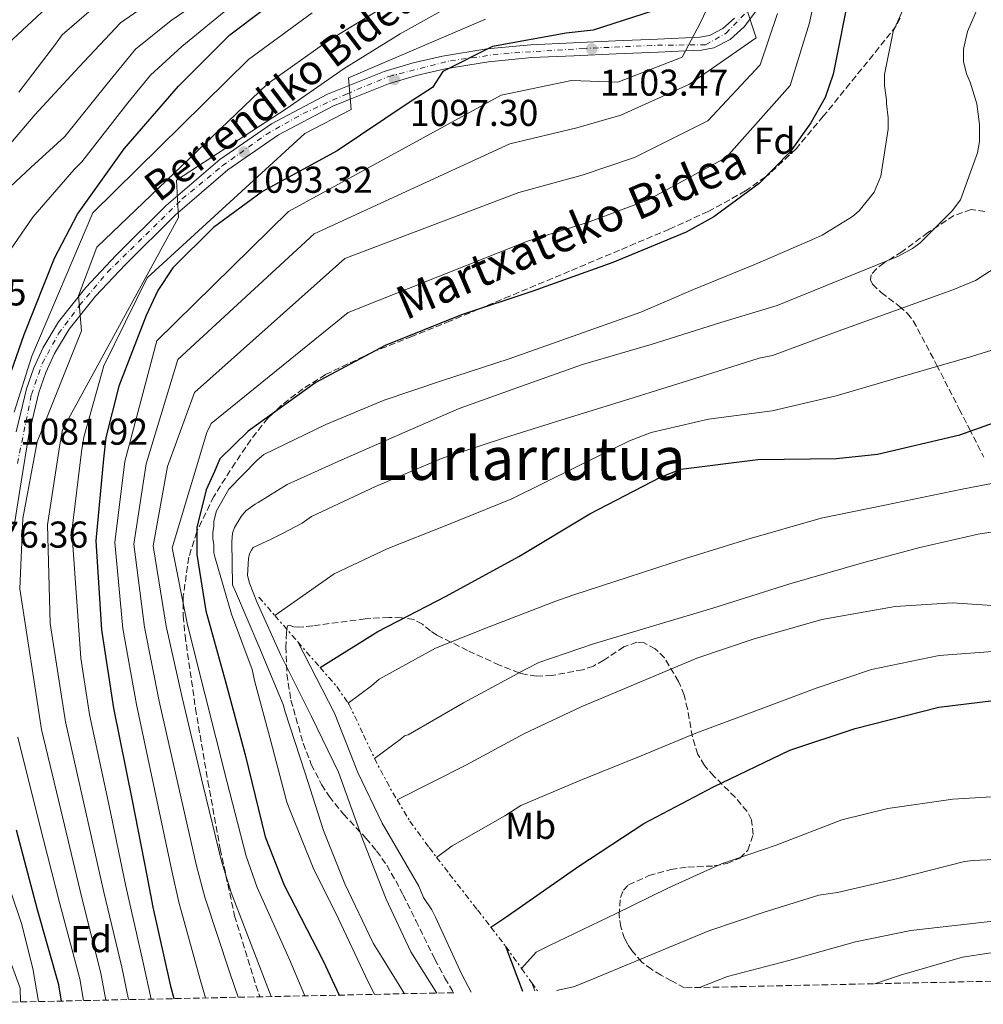
# Model space of a CAD drawing. Units: metres. Extents: x 644388 to 647861, y 4757713 to 4760099.
# Drawn here: x 644736 to 644994, y 4757719 to 4757983 of the extents above; entities that cross this region are included whole.
import ezdxf
from ezdxf.enums import TextEntityAlignment as Align

# ---------------------------------------------------------------- set-up
doc = ezdxf.new("R2010")
doc.units = ezdxf.units.M
doc.header["$MEASUREMENT"] = 0
for name, pattern in [('DGN Style 3', [2.435890702152634, 1.739921930109024, -0.6959687720436097]), ('DGN Style 4', [2.7856150101045474, 1.391937544087219, -0.6959687720436097, 0.001739921930109024, -0.6959687720436097]), ('DGN Style 5', [1.217945351076317, 0.5219765790327072, -0.6959687720436097]), ('DGN Style 7', [3.4798438602180486, 1.565929737098122, -0.6959687720436097, 0.5219765790327072, -0.6959687720436097])]:
    doc.linetypes.add(name, pattern=pattern)
for name, color, linetype, lineweight in [('Cota de punto acotado terreno', 7, 'Continuous', 0), ('Curva de nivel directora', 30, 'Continuous', 30), ('Curva de nivel intermedia', 30, 'Continuous', 0), ('Eje pista sin pavimentar', 7, 'DGN Style 4', 0), ('Escarpado', 30, 'DGN Style 7', 0), ('Etiqueta de uso rústico', 92, 'Continuous', 0), ('Etiqueta de zona arbolada', 92, 'Continuous', 0), ('Línea de pista sin pavimentar', 7, 'Continuous', 0), ('Pista sin pavimentar', 9, 'Continuous', 0), ('Punto acotado terreno (símbolo)', 7, 'Continuous', 0), ('Senda', 7, 'DGN Style 3', 0), ('Texto de Pista sin pavimentar', 7, 'Continuous', 0), ('Texto de rotulación de espacio menor sin especificar', 7, 'Continuous', 0), ('Vaguada no vista', 142, 'DGN Style 5', 0), ('Zona arbolada', 92, 'DGN Style 3', 0)]:
    doc.layers.add(name, color=color, linetype=linetype, lineweight=lineweight)
doc.styles.add('Style-Arial', font='arial.ttf')

# ---------------------------------------------------------------- blocks, each defined once
blk = doc.blocks.new('5PATER')
at = {"layer": 'Vaguada no vista', "linetype": 'Continuous', "lineweight": 0}
h = blk.add_hatch(color=51, dxfattribs=at)
edge = h.paths.add_edge_path()
edge.add_ellipse((0, 0), major_axis=(-0.1095731443231308, -0.1110710700762829), ratio=0.9994222409660317, start_angle=0, end_angle=360)

msp = doc.modelspace()

# ---------------------------------------------------------------- linework, layer by layer
at = {"layer": 'Curva de nivel directora', "color": 30, "linetype": 'Continuous', "lineweight": 30, "flags": 128}
for points, elevation in [([(644729.8600000005, 4757878.960000001), (644736.7600000004, 4757898.449999999), (644744.8200000004, 4757918.930000001), (644751.0599999989, 4757930.720000001), (644763.54, 4757948.24), (644778.1499999993, 4757965.100000001), (644791.9299999991, 4757978.850000001), (644809.6499999998, 4757992.270000001)], 1075), ([(644729.6700000004, 4757974.020000001), (644746.5700000006, 4757989.74)], 1050), ([(644958.230000001, 4757990.42), (644953.7800000008, 4757968.300000001), (644951.6399999995, 4757962.070000002), (644947.86, 4757955.2), (644942.2800000008, 4757947.5), (644933.91, 4757938.990000002), (644921.7699999987, 4757929.990000002), (644914.3900000004, 4757925.900000001), (644894.7099999995, 4757917.730000002), (644873.2299999993, 4757910.050000002), (644854.0499999992, 4757903.690000001), (644833.5500000004, 4757895.520000001), (644815.0199999985, 4757885.539999999), (644796.8099999985, 4757872.449999999), (644789.2600000004, 4757865.090000001), (644787.8099999997, 4757861.650000001), (644785.5499999999, 4757856.720000001), (644783.0300000008, 4757846.630000001), (644783.0300000008, 4757839.380000002), (644785.4400000004, 4757824.279999999), (644790.8200000004, 4757804.930000002), (644796.0499999986, 4757785.59), (644801.4299999987, 4757763.620000001), (644806.4899999991, 4757750.660000001), (644816.9499999997, 4757730.33), (644821.2300000001, 4757721.140000002)], 1125), ([(644905.4699999996, 4757985.310000001), (644889.4000000008, 4757980.090000002), (644882.1900000002, 4757979.28), (644862.3599999996, 4757975.699999999), (644849.0699999993, 4757969), (644846.2799999998, 4757964.74), (644839.7199999995, 4757960.490000002), (644820.6899999992, 4757947.720000002), (644800.6799999998, 4757936.770000001), (644787.5599999994, 4757927.12), (644776.5699999989, 4757916.310000001), (644772.6199999994, 4757910.250000001), (644769.4999999991, 4757903.540000001), (644762.0999999985, 4757884.53), (644758.6399999983, 4757870.770000001), (644757.9799999989, 4757865.04), (644755.9899999996, 4757843.080000001), (644757.4299999991, 4757819.150000001), (644760.6799999991, 4757798.160000001), (644765.7300000006, 4757773.410000001), (644769.6399999999, 4757753.24), (644771.2699999993, 4757744.720000003), (644775.999999999, 4757723.57), (644776.8499999985, 4757720.2)], 1100), ([(644816.1200000005, 4757809.08), (644831.579999999, 4757818.77), (644849.9500000001, 4757828.250000001), (644869.4699999997, 4757838.880000002), (644888.489999999, 4757850.33), (644907.5199999993, 4757860.140000001), (644912.9299999984, 4757862.260000002), (644933.5799999993, 4757864.860000002), (644954.7300000007, 4757865.16), (644965.7100000001, 4757866.300000001), (644987.8399999982, 4757871.510000001), (645007.6799999999, 4757878.54)], 1150), ([(644861.9500000007, 4757739.390000002), (644865.7399999994, 4757741.859999999), (644885.5899999999, 4757755.770000001), (644902.9799999996, 4757767.220000002), (644921.6700000003, 4757777.029999999), (644942.169999999, 4757786.84), (644959.7099999986, 4757792.710000002), (644982.1799999988, 4757798.42), (645000.5399999986, 4757800.690000001)], 1175), ([(644746.7000000002, 4757719.550000002), (644746.0499999998, 4757723.890000001), (644740.339999999, 4757744.060000001), (644734.6300000002, 4757765.370000001)], 1075), ([(644865.9200000003, 4757734.270000001), (644870.4499999988, 4757722.189999999)], 1150)]:
    msp.add_lwpolyline(points, dxfattribs=dict(at, elevation=elevation))
at = {"layer": 'Curva de nivel intermedia', "color": 30, "linetype": 'Continuous', "lineweight": 0, "flags": 128}
for points, elevation in [([(644727.4300000007, 4757932.96), (644738.5500000007, 4757943.279999998), (644747.6400000014, 4757951.600000001), (644759.0000000005, 4757965.71), (644766.5900000011, 4757975.029999998), (644776.1399999999, 4757982.669999998), (644789.6500000014, 4757992)], 1065), ([(644812.01, 4757720.939999999), (644807.8800000015, 4757730.699999998), (644799.2200000002, 4757750.06), (644796.2899999999, 4757758.41), (644791.1, 4757778.579999999), (644785.2300000002, 4757801.970000001), (644780.5900000001, 4757820.54), (644776.4000000014, 4757841.220000001), (644785.7100000009, 4757872.099999999), (644786.9100000011, 4757874.59), (644823.690000001, 4757904.33), (644871.7899999999, 4757923.439999999), (644887.8899999999, 4757928.499999999), (644904.2000000001, 4757934.579999999), (644925.1000000013, 4757945.940000001), (644942.2699999996, 4757965.259999999), (644947.4599999997, 4757982.099999999), (644949.790000001, 4757993.109999999)], 1120), ([(644729.4700000014, 4757945.56), (644739.5700000002, 4757957.409999998), (644751.440000001, 4757970.259999999), (644762.5900000001, 4757982.060000001), (644773.280000001, 4757989.609999998)], 1060), ([(644735.2899999997, 4757963.470000001), (644745.1400000001, 4757976.32), (644746.9100000004, 4757978.84), (644758.6000000003, 4757989.09)], 1055), ([(644764.7300000014, 4757719.939999999), (644762.9099999998, 4757728.66), (644758.0700000006, 4757748.8), (644753.2800000006, 4757770.269999998), (644747.8100000012, 4757794.449999998), (644743.7000000007, 4757820.850000001), (644742.9500000018, 4757847.34), (644746.1799999995, 4757868.300000001), (644746.9900000008, 4757872.880000001), (644778.1100000013, 4757929.82), (644777.5999999995, 4757939.84), (644806.9900000021, 4757958.970000001), (644822.6300000015, 4757969.81), (644837.6200000007, 4757979.139999999), (644857.0399999999, 4757990.029999999)], 1090), ([(644785.4200000003, 4757720.380000001), (644783.9699999996, 4757725.350000001), (644778.2600000009, 4757746.05), (644776.3099999997, 4757754.529999998), (644772.0800000007, 4757774.699999998), (644766.8200000013, 4757799.109999998), (644763.2200000006, 4757819.5), (644761.0900000003, 4757842.609999999), (644763.700000001, 4757864.369999999), (644772.3199999998, 4757896.759999999), (644807.6200000001, 4757931.439999999), (644864.7200000001, 4757962.63), (644883.6200000007, 4757966.58), (644896.0300000005, 4757966.109999998), (644913.2999999995, 4757972.869999999), (644918.1200000007, 4757982.019999998), (644921.63, 4757989.42)], 1105), ([(644729.9400000009, 4757916.810000001), (644739.0300000013, 4757929.909999999), (644750.1500000014, 4757942.76), (644752.1699999997, 4757944.78), (644764.5500000004, 4757960.649999999), (644770.5800000009, 4757967.999999999), (644779.0000000009, 4757975.739999999), (644791.3300000001, 4757985.84)], 1070), ([(644758.6699999997, 4757719.810000001), (644757.2900000005, 4757727.069999998), (644752.1600000008, 4757747.220000002), (644747.0600000002, 4757768.640000001), (644741.4100000019, 4757792.400000001), (644735.5199999998, 4757830.17), (644736.3899999993, 4757849.029999999), (644740.2500000017, 4757869.609999998), (644752.0900000016, 4757899.41), (644751.3200000003, 4757908.82), (644756.2600000001, 4757921.829999999), (644801.9699999995, 4757965.599999999), (644818.2999999998, 4757977.289999999), (644834.1400000005, 4757986.899999999)], 1085), ([(644794.1399999997, 4757720.56), (644791.9400000003, 4757727.130000002), (644785.2400000015, 4757747.390000001), (644782.9700000006, 4757755.829999999), (644778.4199999997, 4757775.999999999), (644772.9600000014, 4757800.060000001), (644769.0099999995, 4757819.849999999), (644766.190000001, 4757842.149999999), (644769.4200000009, 4757863.71), (644777.9900000005, 4757891.720000002), (644814.5500000013, 4757925.449999998), (644867.0700000015, 4757949.57), (644885.04, 4757953.890000001), (644896.8000000016, 4757957.34), (644915.290000001, 4757965.63), (644933.1400000012, 4757978.06), (644930.24, 4757986.980000001)], 1110), ([(644973.6800000007, 4757988.109999998), (644969.8899999999, 4757979.789999999), (644967.6100000021, 4757968.189999999), (644967.600000001, 4757965.16), (644968.0999999995, 4757961.380000001), (644968.0999999995, 4757960.369999998), (644968.6000000001, 4757956.589999998), (644968.6000000001, 4757953.56), (644966.5599999994, 4757940.949999999), (644964.7900000013, 4757936.659999999), (644960.7500000001, 4757931.619999999), (644958.9800000021, 4757930.109999998), (644950.9000000019, 4757925.079999999), (644948.1300000002, 4757923.82), (644932.9900000015, 4757917.279999998), (644916.3300000003, 4757910.49), (644902.2000000018, 4757904.459999999), (644885.2900000004, 4757898.42), (644866.8700000002, 4757891.890000001), (644848.9500000008, 4757886.109999998), (644833.3100000012, 4757880.829999999), (644817.6600000005, 4757874.289999999), (644801.0000000016, 4757866.24), (644799.2300000014, 4757864.73), (644791.6600000008, 4757856.92), (644788.3700000007, 4757851.15), (644787.6100000008, 4757848.380000001), (644787.6100000008, 4757846.869999998), (644787.3600000005, 4757845.350000001), (644787.3499999992, 4757843.59), (644787.5999999996, 4757842.069999998), (644787.5999999996, 4757839.8), (644787.85, 4757838.789999997), (644792.3700000016, 4757823.4), (644797.9000000015, 4757808.51), (644798.6600000014, 4757805.230000001), (644802.9300000007, 4757789.33), (644807.1900000009, 4757772.930000001), (644808.2000000012, 4757770.409999999), (644814.2300000017, 4757755.270000001), (644821.0300000012, 4757741.640000001), (644828.3200000002, 4757726.239999999), (644830.7600000009, 4757721.34)], 1130), ([(644992.8499999995, 4757986.569999998), (644989.8200000009, 4757979.77), (644988.7999999993, 4757974.970000001), (644988.7999999993, 4757971.699999998), (644989.5500000004, 4757968.42), (644990.5600000008, 4757966.140000001), (644992.320000002, 4757960.34), (644993.0700000008, 4757954.789999999), (644993.0599999997, 4757950.249999999)], 1135), ([(644734.0400000003, 4757877.609999998), (644738.7499999997, 4757892.579999999), (644755.1000000001, 4757931.13), (644796.9500000017, 4757972.230000001), (644813.9800000014, 4757984.779999998)], 1080), ([(644770.8300000012, 4757720.07), (644768.5300000012, 4757730.249999999), (644763.9800000006, 4757750.390000001), (644759.49, 4757771.909999999), (644754.2199999995, 4757796.489999999), (644751.8800000015, 4757811.539999999), (644749.5099999999, 4757845.649999999), (644752.1200000006, 4757866.989999999), (644752.7100000007, 4757870.859999998), (644758.0999999996, 4757890.05), (644769.7300000016, 4757913.65), (644812.01, 4757952.34), (644824.48, 4757958.83), (644823.7100000011, 4757967.289999999), (644860.5400000003, 4757983.02)], 1095), ([(644802.990000001, 4757720.75), (644799.910000001, 4757728.91), (644792.230000001, 4757748.720000001), (644789.6300000013, 4757757.119999998), (644784.7600000009, 4757777.289999999), (644779.1000000014, 4757801.02), (644774.800000001, 4757820.189999999), (644771.3000000007, 4757841.689999999), (644775.1500000019, 4757863.050000001), (644782.4000000005, 4757882.890000001), (644822.740000001, 4757918.829999999), (644869.4299999997, 4757936.51), (644886.4700000006, 4757941.189999998), (644900.5000000009, 4757945.96), (644920.1900000006, 4757955.779999999), (644934.2200000007, 4757970.84), (644938.85, 4757984.539999999)], 1115), ([(644993.0599999997, 4757950.249999999), (644992.55, 4757947.220000001), (644988.0000000015, 4757934.619999999), (644985.7199999993, 4757931.59), (644977.1299999995, 4757923.029999999), (644975.1200000001, 4757921.519999999), (644971.3300000015, 4757919.5), (644954.1699999997, 4757912.460000002), (644938.7699999993, 4757906.179999999), (644923.6300000005, 4757901.649999999), (644905.2100000003, 4757895.880000001), (644886.5399999998, 4757890.349999999), (644870.1400000004, 4757884.570000002), (644853.4800000016, 4757878.539999999), (644838.8500000001, 4757872.250000001), (644821.1800000009, 4757864.45), (644807.3000000005, 4757858.16), (644799.4700000007, 4757853.380000001), (644798.7100000007, 4757852.880000001), (644796.1900000017, 4757851.140000001), (644794.930000001, 4757849.630000001), (644793.1600000008, 4757846.609999998), (644792.6500000011, 4757845.09), (644792.4000000008, 4757842.82), (644792.6399999999, 4757831.220000001), (644793.390000001, 4757829.449999999), (644799.6800000007, 4757814.819999999), (644806.2200000009, 4757799.17), (644806.7199999993, 4757797.15), (644811.99, 4757780.999999999), (644817.0200000012, 4757765.349999999), (644822.8000000014, 4757750.970000001), (644830.3499999996, 4757735.07), (644832.6200000006, 4757731.529999998), (644838.820000001, 4757721.519999999)], 1135), ([(644998.3100000002, 4757916.949999999), (644992.0000000002, 4757912.92), (644985.9500000018, 4757910.4), (644970.5500000013, 4757904.869999998), (644955.1599999999, 4757899.34), (644937.4999999999, 4757892.81), (644933.9600000015, 4757892.060000001), (644919.5800000003, 4757887.529999998), (644900.4000000001, 4757881.5), (644880.7199999995, 4757875.480000001), (644865.5800000007, 4757870.699999999), (644848.6700000014, 4757865.17), (644831.0100000012, 4757857.63), (644813.8499999995, 4757849.579999999), (644811.3200000015, 4757847.810000001), (644806.0199999998, 4757845.050000001), (644802.990000001, 4757843.54), (644798.200000001, 4757841.3), (644797.6900000013, 4757840.550000001), (644797.1900000008, 4757839.539999999), (644796.9300000014, 4757838.279999998), (644796.6699999999, 4757833.74), (644797.1799999997, 4757831.720000001), (644799.1900000012, 4757826.669999998), (644805.480000001, 4757812.539999997), (644813.7800000003, 4757795.880000001), (644821.0800000003, 4757780.99), (644827.6100000015, 4757762.82)], 1140), ([(645010.150000002, 4757898.519999999), (644990.9699999997, 4757892.49), (644970.7800000015, 4757886.71), (644954.6300000001, 4757881.940000001), (644937.4800000018, 4757877.930000001), (644920.3200000002, 4757875.680000001), (644904.9300000009, 4757872.17), (644899.1300000006, 4757869.899999999), (644884.7400000006, 4757862.859999998), (644867.5800000011, 4757854.3), (644850.16, 4757847.259999999), (644834.2700000001, 4757840.980000001), (644819.8800000001, 4757834.179999999), (644803.9800000011, 4757823.019999999)], 1145.000000000001), ([(645006.5700000012, 4757860.439999999), (644988.4000000015, 4757856.929999999), (644967.7100000004, 4757852.659999999), (644950.5599999999, 4757849.15), (644930.6199999999, 4757843.380000001), (644914.2200000003, 4757838.350000001), (644898.8300000011, 4757833.329999999), (644884.1900000006, 4757828.550000001), (644879.1500000004, 4757826.789999999), (644861.4800000013, 4757820.01), (644847.1000000001, 4757814.220000001), (644831.9500000001, 4757805.92), (644829.9299999995, 4757804.149999999), (644823.6500000008, 4757799.539999999)], 1155), ([(644830.7499999999, 4757784.689999999), (644837.9900000017, 4757790.019999999), (644838.7400000005, 4757790.77), (644839.7500000009, 4757791.029999998), (644854.6500000005, 4757799.58), (644871.3000000004, 4757808.640000001), (644874.8400000009, 4757810.4), (644889.4700000002, 4757815.430000001), (644907.1399999993, 4757820.709999999), (644921.5200000005, 4757824.980000001), (644942.2100000015, 4757831.51), (644961.3899999994, 4757837.029999998), (644977.0300000012, 4757841.3), (644992.6799999997, 4757844.81), (645010.0800000007, 4757847.569999999)], 1160), ([(644836.8099999994, 4757773.519999998), (644855.3800000015, 4757782.929999998), (644870.7800000019, 4757791.240000002), (644886.1700000011, 4757798.529999999), (644901.3200000012, 4757804.819999999), (644917.2200000001, 4757811.61), (644932.360000001, 4757816.640000001), (644950.7800000012, 4757821.91), (644970.4500000008, 4757825.42), (644985.8400000001, 4757826.409999999), (645005.7700000011, 4757825.119999999)], 1165), ([(644810.1500000004, 4757815.939999999), (644819.9600000007, 4757796.82), (644826.2500000005, 4757780.92), (644832.7900000005, 4757767.289999999), (644842.6000000007, 4757750.38), (644843.8600000013, 4757747.349999999), (644846.13, 4757744.069999999), (644847.1300000015, 4757742.050000001), (644854.1800000012, 4757726.65), (644856.6599999999, 4757721.900000001)], 1145.000000000001), ([(644998.9400000004, 4757813.529999998), (644982.2900000005, 4757812.289999999), (644964.1299999997, 4757808.53), (644949.2400000012, 4757803.499999999), (644933.0899999997, 4757797.470000001), (644916.9400000006, 4757791.429999999), (644902.3, 4757785.4), (644885.6400000014, 4757778.609999999), (644870.0000000017, 4757772.069999999), (644865.7100000002, 4757769.300000001), (644851.5700000004, 4757761.249999999), (644847.4000000019, 4757758.119999997)], 1170), ([(644752.6600000014, 4757719.680000001), (644751.6700000013, 4757725.48), (644746.2500000009, 4757745.640000001), (644740.8500000008, 4757767), (644735.0000000013, 4757790.359999998)], 1080), ([(644870.1800000005, 4757728.279999998), (644874.1300000001, 4757732.71), (644877.6600000017, 4757734.470000001), (644895.5800000011, 4757743.029999998), (644909.4600000017, 4757749.82), (644923.8499999995, 4757756.359999998), (644938.480000001, 4757761.390000001), (644956.1500000001, 4757768.179999998), (644968.5100000007, 4757771.189999999), (644985.9200000005, 4757773.689999998), (645005.3399999997, 4757774.92)], 1180), ([(644827.6100000015, 4757762.82), (644833.9000000014, 4757746.92), (644840.4400000015, 4757732.789999999), (644847.4300000009, 4757721.7)], 1140), ([(644879.5999999996, 4757722.38), (644884.1000000013, 4757723.329999999), (644886.6200000005, 4757724.330000001), (644903.030000001, 4757731.119999999), (644920.4400000009, 4757738.42), (644935.3300000017, 4757743.439999999), (644949.9699999999, 4757747.960000001), (644955.0100000001, 4757748.71), (644971.1600000015, 4757752.480000001), (644989.070000002, 4757756.989999999), (644991.3400000008, 4757757.239999999), (645015.5600000012, 4757758.48)], 1185), ([(644740.5700000013, 4757719.42), (644739.0400000003, 4757728.249999999), (644736.0000000005, 4757740.359999999), (644730.2400000005, 4757757.390000002)], 1070), ([(644735.6900000019, 4757719.319999999), (644735.6699999997, 4757722.999999999), (644728.2100000008, 4757743.019999999)], 1065), ([(644917.9700000009, 4757723.199999999), (644925.4700000001, 4757726.15), (644941.8700000017, 4757730.42), (644959.7900000013, 4757735.439999999), (644974.6700000009, 4757738.449999998), (644994.3499999995, 4757740.699999999), (645009.7400000008, 4757742.440000001), (645026.3900000006, 4757742.930000001), (645043.0300000015, 4757741.899999999), (645062.7000000011, 4757738.600000001), (645081.6199999999, 4757734.029999999), (645099.270000001, 4757729.220000002), (645108.3200000012, 4757727.259999999)], 1190), ([(644964.9099999998, 4757724.199999999), (644972.1400000006, 4757726.600000001), (644988.54, 4757731.369999999), (644995.600000001, 4757732.369999998), (645012.0000000006, 4757733.609999999), (645031.6700000003, 4757734.09), (645046.8100000012, 4757733.819999999), (645061.9400000012, 4757732.539999999), (645067.9900000019, 4757731.269999999), (645083.1200000017, 4757727.220000001), (645084.4299999994, 4757726.749999999)], 1195), ([(644872.9099999998, 4757724.46), (644873.7500000001, 4757722.259999999)], 1155.000000000001)]:
    msp.add_lwpolyline(points, dxfattribs=dict(at, elevation=elevation))
at = {"layer": 'Eje pista sin pavimentar', "color": 7, "linetype": 'DGN Style 4', "lineweight": 0}
msp.add_polyline3d([(644734.9099999998, 4757863.800000002, 1081.070000000007), (644738.6700000014, 4757882.290000001, 1081.699999999997), (644741.559999997, 4757890.670000001, 1082.470000000001), (644745.9499999993, 4757898.67, 1083.619999999996), (644751.6000000021, 4757906.27, 1085.460000000007), (644759.0399999984, 4757915.130000004, 1087.710000000006), (644779.1399999994, 4757934.810000001, 1091.539999999994), (644789.8700000006, 4757943.670000001, 1093.279999999999), (644801.6299999976, 4757952.130000002, 1094.860000000001), (644811.600000001, 4757957.730000001, 1096.059999999998), (644823.359999998, 4757963.060000001, 1095.300000000003), (644834.5599999984, 4757967.680000001, 1097.929999999993), (644851.11, 4757971.91, 1099.940000000003), (644865.4499999987, 4757973.870000001, 1101.64), (644886.530000001, 4757975.200000001, 1104.029999999999), (644906.6599999988, 4757976.050000003, 1107.559999999998), (644919.5899999993, 4757976.210000001, 1106.270000000004), (644925.07, 4757979.270000001, 1109.110000000001), (644931.2600000014, 4757985.690000001, 1110.520000000004)], dxfattribs=at)
at = {"layer": 'Escarpado', "color": 30, "linetype": 'DGN Style 7', "lineweight": 0, "extrusion": (-0.246934450709845, 0.2826219471330915, 0.9269024824928065), "elevation": 1186502.359595125, "flags": 128}
msp.add_lwpolyline([(-3616035.146489744, -2927318.999893234), (-3616035.146489744, -2927311.965563131)], dxfattribs=at)
at = {"layer": 'Escarpado', "color": 30, "linetype": 'DGN Style 7', "lineweight": 0, "extrusion": (-0.2464323177711571, 0.282778089116292, 0.9269884924170708), "elevation": 1187569.131331384, "flags": 128}
msp.add_lwpolyline([(-3611982.792084916, -2931878.790416525), (-3611982.792084916, -2931868.659508373)], dxfattribs=at)
at = {"layer": 'Escarpado', "color": 30, "linetype": 'DGN Style 7', "lineweight": 0, "extrusion": (-0.2969125314545804, 0.05063048684756252, 0.953561483317574), "elevation": 50537.16645708261, "flags": 128}
msp.add_lwpolyline([(-4798477.750876971, -156142.4616012201), (-4798475.983273538, -156141.1667737773), (-4798469.190700362, -156135.5261578176), (-4798467.758486997, -156134.2278267117)], dxfattribs=at)
at = {"layer": 'Escarpado', "color": 30, "linetype": 'DGN Style 7', "lineweight": 0, "extrusion": (-0.2260250378099464, 0.243411530857344, 0.9432197564346797), "elevation": 1013442.456092776, "flags": 128}
msp.add_lwpolyline([(-3709958.411146936, -2874192.113336104), (-3709957.822294574, -2874187.296516314), (-3709957.812349508, -2874187.176095819)], dxfattribs=at)
at = {"layer": 'Escarpado', "color": 30, "linetype": 'DGN Style 7', "lineweight": 0, "extrusion": (-0.1932787195427661, 0.2713335871283598, 0.9428793247642911), "elevation": 1167404.717349393, "flags": 128}
msp.add_lwpolyline([(-3285587.806605707, -3300588.355952987), (-3285587.806605707, -3300585.50425174)], dxfattribs=at)
at = {"layer": 'Escarpado', "color": 30, "linetype": 'DGN Style 7', "lineweight": 0}
for points in [[(644810.1500000004, 4757815.939999999, 1148.979999999996), (644816.1200000005, 4757809.08, 1152.669999999998), (644820.5999999997, 4757803.939999999, 1155.429999999993), (644823.6500000008, 4757799.539999999, 1157.190000000002)], [(644823.6500000008, 4757799.539999999, 1157.190000000002), (644823.880000001, 4757799.199999998, 1157.330000000002), (644827.7700000004, 4757791.02, 1159.179999999993), (644830.7499999999, 4757784.689999999, 1160.429999999994)], [(644836.8099999994, 4757773.519999998, 1162.910000000005), (644840.2300000014, 4757767.850000001, 1164.309999999998), (644845.4000000014, 4757760.720000001, 1167.39), (644847.4000000019, 4757758.119999997, 1168.639999999999)], [(644847.4000000019, 4757758.119999997, 1168.639999999999), (644850.8100000005, 4757753.71, 1170.759999999995), (644858.3699999999, 4757744, 1174.259999999995), (644861.9500000007, 4757739.389999999, 1175.929999999993), (644865.9200000003, 4757734.269999999, 1177.789999999994), (644870.1800000005, 4757728.279999998, 1180.360000000001)]]:
    msp.add_polyline3d(points, dxfattribs=at)
at = {"layer": 'Línea de pista sin pavimentar', "color": 7, "linetype": 'Continuous', "lineweight": 0}
for points in [[(644934.0699999988, 4757986.439999999, 1111.380000000005), (644929.9099999992, 4757980.970000002, 1110.660000000003), (644926.1799999987, 4757977.640000002, 1109.949999999997), (644921.7899999986, 4757975.350000001, 1107.559999999998), (644918.4499999993, 4757974.74, 1105.970000000001), (644914.1900000013, 4757974.550000003, 1105), (644906.86, 4757974.220000002, 1107.570000000007), (644895.5399999986, 4757973.720000001, 1106.539999999994), (644884.2100000008, 4757973.220000001, 1104.570000000007), (644872.9600000011, 4757972.730000001, 1102.619999999995), (644861.3200000003, 4757971.630000001, 1101.050000000003), (644849.6900000006, 4757969.720000003, 1099.740000000005), (644841.9799999993, 4757967.980000001, 1099.130000000005), (644834.469999999, 4757965.699999999, 1097.179999999993), (644824.2299999997, 4757961.580000003, 1095), (644819.5699999994, 4757959.710000001, 1094.759999999995), (644804.9299999991, 4757952.000000002, 1095.429999999993), (644791.3700000005, 4757942.640000001, 1093.350000000006), (644777.2100000004, 4757930.45, 1091), (644763.8900000011, 4757917.250000002, 1088.610000000001), (644755.8899999991, 4757908.750000001, 1086.470000000001), (644748.8099999981, 4757899.840000002, 1084), (644744.8799999985, 4757893.350000001, 1082.839999999996), (644742.5300000017, 4757888.210000002, 1082.300000000003), (644740.6899999998, 4757882.900000001, 1081.800000000003), (644737.9699999974, 4757871.640000001, 1080.779999999999), (644735.9099999988, 4757858.910000001, 1079.550000000003), (644733.8199999989, 4757845.910000001, 1078.309999999998)], [(644734.5499999998, 4757872.330000001, 1080.779999999999), (644737.3299999981, 4757883.890000002, 1081.800000000003), (644739.2800000017, 4757889.510000001, 1082.300000000003), (644741.7800000006, 4757894.990000002, 1082.839999999996), (644745.9400000003, 4757901.84, 1084), (644753.2499999994, 4757911.040000002, 1086.470000000001), (644761.3899999999, 4757919.690000001, 1088.610000000001), (644774.839999999, 4757933.020000001, 1091), (644789.2399999979, 4757945.41, 1093.350000000006), (644803.1200000007, 4757954.99, 1095.429999999993), (644818.1000000008, 4757962.890000002, 1097.470000000001), (644823.899999999, 4757965.220000001, 1095), (644833.3099999991, 4757969, 1098.699999999998), (644841.0799999986, 4757971.36, 1099.130000000005), (644849.0200000001, 4757973.150000001, 1099.740000000005), (644860.870000001, 4757975.100000001, 1101.050000000003), (644872.7199999975, 4757976.210000001, 1102.619999999995), (644884.0499999998, 4757976.710000002, 1104.570000000007), (644895.3900000012, 4757977.210000004, 1106.539999999994), (644906.699999999, 4757977.710000001, 1107.570000000007), (644916.0699999989, 4757978.130000001, 1105), (644918.0499999992, 4757978.210000002, 1105.350000000006), (644920.6399999999, 4757978.689999999, 1106.320000000007), (644924.1800000003, 4757980.540000001, 1108.440000000003), (644927.3299999975, 4757983.350000001, 1110.660000000003)]]:
    msp.add_polyline3d(points, dxfattribs=at)
at = {"layer": 'Pista sin pavimentar', "color": 9, "linetype": 'Continuous', "lineweight": 0}
for points in [[(644934.0699999993, 4757986.439999999, 1111.380000000005), (644929.9099999996, 4757980.970000002, 1110.660000000003), (644926.1799999991, 4757977.640000001, 1109.949999999997), (644921.7899999992, 4757975.350000001, 1107.559999999998), (644918.4499999997, 4757974.739999999, 1105.970000000001), (644914.1900000018, 4757974.550000002, 1105), (644906.8600000005, 4757974.220000001, 1107.570000000007), (644895.5399999992, 4757973.720000001, 1106.539999999994), (644884.2100000012, 4757973.220000001, 1104.570000000007), (644872.9600000017, 4757972.730000001, 1102.619999999995), (644861.3200000008, 4757971.630000001, 1101.050000000003), (644849.6900000012, 4757969.720000002, 1099.740000000005), (644841.9799999997, 4757967.980000001, 1099.130000000005), (644834.4699999995, 4757965.699999998, 1097.179999999993), (644824.2300000002, 4757961.580000001, 1095), (644819.5699999998, 4757959.71, 1094.759999999995), (644804.9299999995, 4757952.000000001, 1095.429999999993), (644791.3700000008, 4757942.640000001, 1093.350000000006), (644777.2100000009, 4757930.449999999, 1091), (644763.8900000015, 4757917.250000001, 1088.610000000001), (644755.8899999995, 4757908.75, 1086.470000000001), (644748.8099999984, 4757899.840000001, 1084), (644744.8799999991, 4757893.350000001, 1082.839999999997), (644742.5300000021, 4757888.210000001, 1082.300000000003), (644740.6900000003, 4757882.9, 1081.800000000003), (644737.9699999979, 4757871.640000001, 1080.779999999999), (644735.9099999992, 4757858.91, 1079.550000000003), (644733.8199999994, 4757845.91, 1078.309999999998)], [(644734.5500000003, 4757872.33, 1080.779999999999), (644737.3299999986, 4757883.890000001, 1081.800000000003), (644739.2800000021, 4757889.51, 1082.300000000003), (644741.7800000011, 4757894.99, 1082.839999999997), (644745.9400000008, 4757901.84, 1084), (644753.2499999999, 4757911.040000001, 1086.470000000001), (644761.3900000004, 4757919.689999999, 1088.610000000001), (644774.8399999995, 4757933.02, 1091), (644789.2399999985, 4757945.409999999, 1093.350000000006), (644803.1200000012, 4757954.989999999, 1095.429999999993), (644818.1000000013, 4757962.890000001, 1097.470000000001), (644823.8999999994, 4757965.220000001, 1095), (644833.3099999995, 4757969, 1098.699999999997), (644841.079999999, 4757971.36, 1099.130000000005), (644849.0200000006, 4757973.15, 1099.740000000005), (644860.8700000015, 4757975.100000001, 1101.050000000003), (644872.719999998, 4757976.21, 1102.619999999995), (644884.0500000003, 4757976.710000001, 1104.570000000007), (644895.3900000016, 4757977.210000002, 1106.539999999994), (644906.6999999996, 4757977.71, 1107.570000000007), (644916.0699999994, 4757978.130000001, 1105), (644918.0499999997, 4757978.210000001, 1105.350000000006), (644920.6400000004, 4757978.689999999, 1106.320000000007), (644924.1800000007, 4757980.54, 1108.440000000002), (644927.329999998, 4757983.350000001, 1110.660000000003)]]:
    msp.add_polyline3d(points, dxfattribs=at)
at = {"layer": 'Senda', "color": 7, "linetype": 'DGN Style 3', "lineweight": 0}
msp.add_polyline3d([(644971.8299999976, 4757983.350000001, 1129.160000000003), (644970.69, 4757981.230000001, 1128.979999999996), (644964.5399999988, 4757973.490000002, 1128.449999999998), (644958.3000000003, 4757965.790000001, 1128.149999999994), (644951.1700000024, 4757957, 1126.979999999996), (644943.8599999989, 4757948.300000001, 1125.809999999998), (644936.5199999985, 4757941.36, 1125.050000000003), (644935.62, 4757940.730000002, 1125), (644930.3099999991, 4757936.980000001, 1124.740000000005), (644920.2699999987, 4757931.42, 1124.479999999996), (644909.8399999995, 4757926.710000001, 1124.419999999998), (644896.4400000017, 4757921.040000002, 1124.529999999999), (644883.0399999997, 4757915.410000003, 1124.740000000005), (644867.0599999981, 4757908.730000001, 1124.960000000006), (644858.609999999, 4757905.199999999, 1125), (644851.0799999987, 4757902.060000001, 1125), (644840.7899999979, 4757897.920000002, 1125), (644830.4699999981, 4757893.84, 1125), (644830.1599999998, 4757893.690000001, 1125), (644817.6000000001, 4757887.680000001, 1125), (644811.5199999983, 4757883.869999999, 1125), (644805.7299999992, 4757879.45, 1125), (644803.350000001, 4757877.15, 1125), (644802.1200000015, 4757875.970000003, 1125), (644797.5500000007, 4757870.200000001, 1125), (644793.3399999995, 4757864.01, 1125), (644787.6099999985, 4757854.970000001, 1125), (644783.0300000008, 4757845.510000001, 1125), (644783.0199999998, 4757845.480000002, 1125), (644780.8999999985, 4757838.650000001, 1123.460000000006), (644779.4200000011, 4757828.26, 1120.100000000006), (644779.4200000011, 4757826.330000001, 1120), (644779.4200000011, 4757822.990000002, 1120.059999999998), (644779.8900000004, 4757817.67, 1120.149999999994), (644782.699999998, 4757798.08, 1120.5), (644786.0300000005, 4757778.510000002, 1119.910000000003), (644789.3299999975, 4757760.410000001, 1117.899999999994), (644793.190000002, 4757742.440000001, 1116.199999999998), (644798.8999999984, 4757723.77, 1115.720000000001), (644800.0000000005, 4757720.689999999, 1115.630000000005)], dxfattribs=at)
at = {"layer": 'Zona arbolada', "color": 92, "linetype": 'DGN Style 3', "lineweight": 0}
for points in [[(644994.5, 4757931.449999999, 1140.199999999997), (644990.8099999997, 4757931.960000001, 1140), (644986.2199999997, 4757930.369999999, 1139.509999999995), (644979.2300000006, 4757925.789999999, 1138.429999999993), (644972.25, 4757920.65, 1137.940000000002), (644967.4699999997, 4757917.630000001, 1139.270000000004), (644965.4000000004, 4757916.09, 1140.289999999994), (644964, 4757914.480000001, 1141.029999999999), (644963.7999999998, 4757913.140000001, 1141.410000000003), (644964.4000000004, 4757911.92, 1141.729999999996), (644966.7300000006, 4757909.67, 1142.300000000003), (644971.54, 4757906.029999999, 1143.119999999995), (644973.75, 4757904.100000001, 1143.520000000004), (644975.3200000003, 4757902.100000001, 1143.910000000003), (644981.5700000003, 4757890.289999999, 1145.699999999997), (644987.6500000004, 4757878.390000001, 1147.619999999995), (644990.3600000005, 4757873.15, 1149.539999999994), (644994.2300000006, 4757865.52, 1154.070000000007)], [(644994.5, 4757931.449999999, 1140.199999999997), (644990.8099999997, 4757931.960000001, 1140), (644986.2199999997, 4757930.369999999, 1139.509999999995), (644979.2300000006, 4757925.789999999, 1138.429999999993), (644972.25, 4757920.65, 1137.940000000002), (644967.4699999997, 4757917.630000001, 1139.270000000004), (644965.4000000004, 4757916.09, 1140.289999999994), (644964, 4757914.480000001, 1141.029999999999), (644963.7999999998, 4757913.140000001, 1141.410000000003), (644964.4000000004, 4757911.92, 1141.729999999996), (644966.7300000006, 4757909.67, 1142.300000000003), (644971.54, 4757906.029999999, 1143.119999999995), (644973.75, 4757904.100000001, 1143.520000000004), (644975.3200000003, 4757902.100000001, 1143.910000000003), (644981.5700000003, 4757890.289999999, 1145.699999999997), (644987.6500000004, 4757878.390000001, 1147.619999999995), (644990.3600000005, 4757873.15, 1149.539999999994), (644994.2300000006, 4757865.52, 1154.070000000007)], [(645130.2400000002, 4757727.720000001, 1187.990000000005), (644913.8899999997, 4757723.109999999, 1189.419999999998), (644910.4199999999, 4757724.99, 1189.940000000002), (644907.6299999999, 4757726.52, 1190.190000000002), (644905.0499999998, 4757728.08, 1189.860000000001), (644902.5, 4757730.029999999, 1187.940000000002), (644899.7800000003, 4757733.100000001, 1183.149999999994), (644898.75, 4757734.699999999, 1181.020000000004), (644897.8399999999, 4757736.33, 1179.770000000004), (644896.8200000003, 4757739.430000001, 1179.070000000007), (644896.3600000005, 4757742.57, 1178.75), (644896.7000000002, 4757747.369999999, 1178.610000000001), (644897.5199999996, 4757749.350000001, 1178.720000000001), (644898.8899999997, 4757750.75, 1178.940000000002), (644904.3600000005, 4757753.210000001, 1180.350000000006), (644910.2300000006, 4757754.859999999, 1181.619999999995), (644914.8300000001, 4757755.51, 1181.949999999997), (644921.9100000003, 4757755.800000001, 1181.919999999998), (644925.4000000004, 4757756.449999999, 1181.649999999994), (644928.7800000003, 4757757.930000001, 1181.210000000006), (644930.9000000004, 4757760.02, 1180.550000000003), (644932.3200000003, 4757764.230000001, 1179.110000000001), (644931.8799999999, 4757768.230000001, 1177.910000000003), (644930.7100000001, 4757770.439999999, 1177.589999999997), (644927.5300000003, 4757774.24, 1177.759999999995), (644921.7800000003, 4757779.9, 1178.339999999997), (644919.2599999999, 4757782.779999999, 1178.100000000006), (644917.4800000006, 4757785.76, 1177.089999999997), (644916.0499999998, 4757790.480000001, 1174.770000000004), (644914.7300000006, 4757797.939999999, 1171.130000000005), (644913.8200000003, 4757801.680000001, 1169.270000000004), (644912.3499999996, 4757805.34, 1167.399999999994), (644908.5300000003, 4757811.65, 1163.669999999998), (644906.0800000001, 4757814.100000001, 1161.880000000005), (644903.0899999999, 4757815.65, 1160.399999999994), (644901.1399999997, 4757815.83, 1159.75), (644897.6500000004, 4757814.609999999, 1158.979999999996), (644892.25, 4757811.060000001, 1158.279999999999), (644889.4600000001, 4757809.430000001, 1157.949999999997), (644886.5999999996, 4757808.460000001, 1157.509999999995), (644878.3499999996, 4757806.92, 1155.970000000001), (644874.2000000002, 4757806.699999999, 1157.839999999997), (644870.1200000001, 4757807.449999999, 1159.710000000006), (644869.5300000003, 4757807.680000001, 1160), (644864.2300000006, 4757809.710000001, 1160.669999999998), (644855.7100000001, 4757813.609999999, 1157.259999999995), (644851.2199999997, 4757815.880000001, 1155), (644847.4699999997, 4757817.779999999, 1153.369999999995), (644845.7699999996, 4757818.880000001, 1152.589999999997), (644843.5700000003, 4757820.689999999, 1151.490000000005), (644841.29, 4757821.91, 1149.889999999999), (644837.9400000004, 4757822.430000001, 1149.130000000005), (644834.6200000001, 4757822.529999999, 1149.089999999997), (644828.2599999999, 4757822.130000001, 1149.910000000003), (644818.5499999998, 4757820.850000001, 1151.520000000004), (644814.1500000004, 4757820.25, 1151.690000000002), (644810.3799999999, 4757819.890000001, 1150.919999999998), (644809.0499999998, 4757820.02, 1149.429999999993), (644807.8200000003, 4757820.41, 1145.649999999994), (644807.4800000006, 4757820.34, 1144.059999999998), (644807.29, 4757819.890000001, 1143.300000000003), (644807.1200000001, 4757818.449999999, 1143.020000000004), (644806.9699999997, 4757814.65, 1142.759999999995), (644807.2400000002, 4757807.33, 1142.919999999998), (644808.2999999998, 4757800.32, 1143.710000000006), (644811.5899999999, 4757788.720000001, 1145.979999999996), (644813.7699999996, 4757783.050000001, 1147.320000000007), (644816.5099999999, 4757777.640000001, 1148.860000000001), (644818.5499999998, 4757774.5, 1150.190000000002), (644822.4100000003, 4757769.74, 1153.509999999995), (644828.4199999999, 4757763.279999999, 1159.270000000004), (644831.3099999997, 4757759.850000001, 1161.75), (644834, 4757755.99, 1163.490000000005), (644836.4100000003, 4757751.810000001, 1163.990000000005), (644838.4299999997, 4757748.01, 1163.419999999998), (644841.8300000001, 4757741.15, 1161.039999999994), (644846.9299999997, 4757730.779999999, 1156.869999999995), (644849.6200000001, 4757725.74, 1155.830000000002), (644851.9800000006, 4757721.800000001, 1156.199999999997), (644705.7800000003, 4757718.680000001, 1042.940000000002)], [(644902.5, 4757730.029999999, 1187.940000000002), (644899.7800000003, 4757733.100000001, 1183.149999999994), (644898.75, 4757734.699999999, 1181.020000000004), (644897.8399999999, 4757736.33, 1179.770000000004), (644896.8200000003, 4757739.430000001, 1179.070000000007), (644896.3600000005, 4757742.57, 1178.75), (644896.7000000002, 4757747.369999999, 1178.610000000001), (644897.5199999996, 4757749.350000001, 1178.720000000001), (644898.8899999997, 4757750.75, 1178.940000000002), (644904.3600000005, 4757753.210000001, 1180.350000000006), (644910.2300000006, 4757754.859999999, 1181.619999999995), (644914.8300000001, 4757755.51, 1181.949999999997), (644921.9100000003, 4757755.800000001, 1181.919999999998), (644925.4000000004, 4757756.449999999, 1181.649999999994), (644928.7800000003, 4757757.930000001, 1181.210000000006), (644930.9000000004, 4757760.02, 1180.550000000003), (644932.3200000003, 4757764.230000001, 1179.110000000001), (644931.8799999999, 4757768.230000001, 1177.910000000003), (644930.7100000001, 4757770.439999999, 1177.589999999997), (644927.5300000003, 4757774.24, 1177.759999999995), (644921.7800000003, 4757779.9, 1178.339999999997), (644919.2599999999, 4757782.779999999, 1178.100000000006), (644917.4800000006, 4757785.76, 1177.089999999997), (644916.0499999998, 4757790.480000001, 1174.770000000004), (644914.7300000006, 4757797.939999999, 1171.130000000005), (644913.8200000003, 4757801.680000001, 1169.270000000004), (644912.3499999996, 4757805.34, 1167.399999999994), (644908.5300000003, 4757811.65, 1163.669999999998), (644906.0800000001, 4757814.100000001, 1161.880000000005), (644903.0899999999, 4757815.65, 1160.399999999994), (644901.1399999997, 4757815.83, 1159.75), (644897.6500000004, 4757814.609999999, 1158.979999999996), (644892.25, 4757811.060000001, 1158.279999999999), (644889.4600000001, 4757809.430000001, 1157.949999999997), (644886.5999999996, 4757808.460000001, 1157.509999999995), (644878.3499999996, 4757806.92, 1155.970000000001), (644874.2000000002, 4757806.699999999, 1157.839999999997), (644870.1200000001, 4757807.449999999, 1159.710000000006), (644869.5300000003, 4757807.680000001, 1160), (644864.2300000006, 4757809.710000001, 1160.669999999998), (644855.7100000001, 4757813.609999999, 1157.259999999995), (644851.2199999997, 4757815.880000001, 1155), (644847.4699999997, 4757817.779999999, 1153.369999999995), (644845.7699999996, 4757818.880000001, 1152.589999999997), (644843.5700000003, 4757820.689999999, 1151.490000000005), (644841.29, 4757821.91, 1149.889999999999), (644837.9400000004, 4757822.430000001, 1149.130000000005), (644834.6200000001, 4757822.529999999, 1149.089999999997), (644828.2599999999, 4757822.130000001, 1149.910000000003), (644818.5499999998, 4757820.850000001, 1151.520000000004), (644814.1500000004, 4757820.25, 1151.690000000002), (644810.3799999999, 4757819.890000001, 1150.919999999998), (644809.0499999998, 4757820.02, 1149.429999999993), (644807.8200000003, 4757820.41, 1145.649999999994), (644807.4800000006, 4757820.34, 1144.059999999998), (644807.29, 4757819.890000001, 1143.300000000003), (644807.1200000001, 4757818.449999999, 1143.020000000004), (644806.9699999997, 4757814.65, 1142.759999999995), (644807.2400000002, 4757807.33, 1142.919999999998), (644808.2999999998, 4757800.32, 1143.710000000006), (644811.5899999999, 4757788.720000001, 1145.979999999996), (644813.7699999996, 4757783.050000001, 1147.320000000007), (644816.5099999999, 4757777.640000001, 1148.860000000001), (644818.5499999998, 4757774.5, 1150.190000000002), (644822.4100000003, 4757769.74, 1153.509999999995), (644828.4199999999, 4757763.279999999, 1159.270000000004), (644831.3099999997, 4757759.850000001, 1161.75), (644834, 4757755.99, 1163.490000000005), (644836.4100000003, 4757751.810000001, 1163.990000000005), (644838.4299999997, 4757748.01, 1163.419999999998), (644841.8300000001, 4757741.15, 1161.039999999994), (644846.9299999997, 4757730.779999999, 1156.869999999995), (644849.6200000001, 4757725.74, 1155.830000000002), (644851.9800000006, 4757721.800000001, 1156.199999999997)], [(644913.8899999997, 4757723.109999999, 1189.419999999998), (644910.4199999999, 4757724.99, 1189.940000000002), (644907.6299999999, 4757726.52, 1190.190000000002), (644905.0499999998, 4757728.08, 1189.860000000001), (644902.5, 4757730.029999999, 1187.940000000002)]]:
    msp.add_polyline3d(points, dxfattribs=at)

# ---------------------------------------------------------------- block references
at = {"layer": 'Punto acotado terreno (símbolo)', "color": 7, "linetype": 'Continuous', "lineweight": 0, "xscale": 10, "yscale": 10, "zscale": 10}
for p in [(644889.0299999998, 4757975.090000001, 1103.479999999997), (644836.0699999996, 4757966.880000002, 1097.300000000004), (644795.7100000011, 4757947.410000001, 1093.320000000007)]:
    msp.add_blockref('5PATER', p, dxfattribs=at)

# ---------------------------------------------------------------- texts
at = {"color": 7, "linetype": 'Continuous', "lineweight": 0, "style": 'Style-Arial'}
msp.add_text('Martxateko Bidea', height=9, rotation=23.23692, dxfattribs=at).set_placement((644885.2510700772, 4757922.01659733, 1122.880000000005), align=Align.CENTER)
at = {"layer": 'Cota de punto acotado terreno', "color": 7, "linetype": 'Continuous', "lineweight": 0, "style": 'Style-Arial'}
for s, p in [('1103.47', (644891.1999999986, 4757962.529999998, 1103.479999999996)), ('1097.30', (644840.2399999986, 4757954.410000001, 1097.300000000003)), ('1093.32', (644795.839999999, 4757936.46, 1093.320000000007)), ('1067.25', (644702.8900000012, 4757906.230000001, 1067.25)), ('1081.92', (644735.5300000015, 4757868.859999998, 1081.919999999998)), ('1076.36', (644719.4499999994, 4757841.240000002, 1076.360000000001))]:
    msp.add_text(s, height=7.000000000000002, dxfattribs=at).set_placement(p)
at = {"layer": 'Etiqueta de uso rústico', "color": 92, "linetype": 'Continuous', "lineweight": 0, "style": 'Style-Arial'}
msp.add_text('Mb', height=7.000000000000002, rotation=359.92954, dxfattribs=at).set_placement((644872.6345452063, 4757766.571706385, 1171.190000000002), align=Align.MIDDLE_CENTER)
at = {"layer": 'Etiqueta de zona arbolada', "color": 92, "linetype": 'Continuous', "lineweight": 0, "style": 'Style-Arial'}
for p in [(644938.1074413678, 4757950.42001, 1122.419999999998), (644754.6374413652, 4757736.170010001, 1083.630000000005)]:
    msp.add_text('Fd', height=7.000000000000002, dxfattribs=at).set_placement(p, align=Align.MIDDLE_CENTER)
at = {"layer": 'Texto de Pista sin pavimentar', "color": 7, "linetype": 'Continuous', "lineweight": 0, "style": 'Style-Arial'}
msp.add_text('Berrendiko Bidea', height=8, rotation=37.31416000000001, dxfattribs=at).set_placement((644805.5894197734, 4757963.688161938, 1087.309999999998), align=Align.MIDDLE_CENTER)
at = {"layer": 'Texto de rotulación de espacio menor sin especificar', "color": 7, "linetype": 'Continuous', "lineweight": 0, "style": 'Style-Arial'}
msp.add_text('Lurlarrutua', height=11.5, dxfattribs=at).set_placement((644872.513513614, 4757865.17001, 1140), align=Align.MIDDLE_CENTER)

doc.saveas('drawing.dxf')
